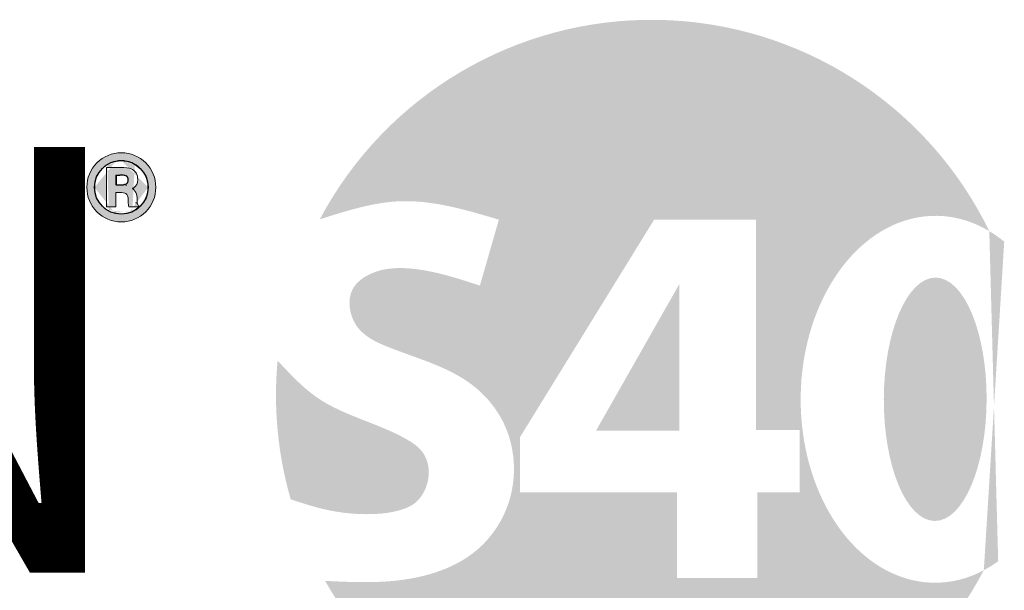
# Model space of a CAD drawing. Units: millimetres. Extents: x 7012 to 8909, y 4130 to 5886.
# Drawn here: x 7525 to 7536, y 4414 to 4420 of the extents above; entities that cross this region are included whole.
import ezdxf

# ---------------------------------------------------------------- set-up
doc = ezdxf.new("R2010")
doc.units = ezdxf.units.MM
doc.layers.add('Livello 1', color=7, linetype='Continuous', lineweight=15)
doc.styles.get("Standard").update_dxf_attribs({"font": 'arial.ttf'})

# ---------------------------------------------------------------- blocks, each defined once
blk = doc.blocks.new('Logo Ergon Living S40 Nero')
h = blk.add_hatch(color=251)
h.dxf.hatch_style = 1
edge = h.paths.add_edge_path()
edge.add_spline(control_points=[(442.036, 169.325), (442.993, 169.629), (445.125, 170.306), (447.283, 169.665), (448.472, 169.311)], knot_values=[0, 0, 0, 0, 2.947471, 6.568385, 6.568385, 6.568385, 6.568385], degree=3, periodic=0)
edge.add_line((448.472, 169.311), (447.79, 166.94))
edge.add_spline(control_points=[(447.79, 166.94), (447.012, 167.195), (445.766, 167.604), (444.096, 167.587), (442.974, 166.824), (443.18, 165.279), (445.198, 164.405), (447.328, 163.82), (449.007, 161.747), (449.179, 159.36), (447.706, 157.086), (445.08, 156.186), (443.194, 156.277), (442.224, 156.324)], knot_values=[0, 0, 0, 0, 2.445012, 3.91356, 4.888713, 6.096618, 7.716919, 11.025287, 12.660478, 15.396609, 17.571094, 20.324684, 23.236619, 23.236619, 23.236619, 23.236619], degree=3, periodic=0)
edge.add_arc((453.96, 162.996), 13.5, 209.6202, 332.2311)
edge.add_ellipse((464.158, 162.853), major_axis=(-0.017, -6.596), ratio=0.733336, start_angle=156.5065, end_angle=381.3815, ccw=False)
edge.add_arc((453.96, 162.996), 13.5, 25.9183, 152.0413)
h.paths.add_polyline_path([(454.05, 169.306), (457.721, 169.306), (457.721, 161.746), (459.285, 161.746), (459.285, 159.511), (457.764, 159.511), (457.764, 156.429), (454.876, 156.429), (454.876, 159.511), (449.228, 159.511), (449.228, 161.486)], flags=16)
h.paths.add_polyline_path([(454.962, 166.999), (454.962, 161.725), (451.965, 161.725)], flags=0)
edge = h.paths.add_edge_path()
edge.add_spline(control_points=[(440.989, 159.256), (441.393, 159.123), (442.344, 158.809), (443.688, 158.673), (444.808, 158.797), (445.445, 159.06), (445.798, 159.498), (445.981, 160.019), (445.94, 160.598), (445.656, 161.106), (444.339, 161.96), (442.234, 162.392), (440.972, 163.753), (440.518, 164.244)], knot_values=[0, 0, 0, 0, 1.275961, 3.000075, 3.994558, 4.654889, 4.984292, 5.655586, 6.262543, 6.665315, 7.357152, 10.861554, 12.832045, 12.832045, 12.832045, 12.832045], degree=3, periodic=0)
edge.add_arc((453.96, 162.996), 13.5, 174.6982, 180)
edge.add_arc((453.96, 162.996), 13.5, 180, 196.0853)
h.paths.add_polyline_path([(454.962, 166.999), (451.965, 161.725), (454.962, 161.725)], flags=0)
edge = h.paths.add_edge_path(flags=17)
edge.add_ellipse((464.158, 162.853), major_axis=(-0.013, -4.375), ratio=0.422353, start_angle=0, end_angle=360)
h = blk.add_hatch(color=256)
edge = h.paths.add_edge_path()
edge.add_spline(control_points=[(435.776, 171.352), (435.536, 171.592), (435.238, 171.715), (434.898, 171.713)], knot_values=[0, 0, 0, 0, 1, 1, 1, 1], degree=3, periodic=0)
edge.add_spline(control_points=[(434.898, 171.713), (434.559, 171.715), (434.264, 171.592), (434.024, 171.352)], knot_values=[1, 1, 1, 1, 2, 2, 2, 2], degree=3, periodic=0)
edge.add_spline(control_points=[(434.024, 171.352), (433.783, 171.112), (433.66, 170.816), (433.66, 170.476)], knot_values=[2, 2, 2, 2, 3, 3, 3, 3], degree=3, periodic=0)
edge.add_spline(control_points=[(433.66, 170.476), (433.66, 170.134), (433.781, 169.837), (434.02, 169.596)], knot_values=[3, 3, 3, 3, 4, 4, 4, 4], degree=3, periodic=0)
edge.add_spline(control_points=[(434.02, 169.596), (434.26, 169.354), (434.555, 169.232), (434.898, 169.232)], knot_values=[4, 4, 4, 4, 5, 5, 5, 5], degree=3, periodic=0)
edge.add_spline(control_points=[(434.898, 169.232), (435.238, 169.232), (435.536, 169.354), (435.778, 169.596)], knot_values=[5, 5, 5, 5, 6, 6, 6, 6], degree=3, periodic=0)
edge.add_spline(control_points=[(435.778, 169.596), (436.016, 169.837), (436.14, 170.135), (436.139, 170.476)], knot_values=[6, 6, 6, 6, 7, 7, 7, 7], degree=3, periodic=0)
edge.add_spline(control_points=[(436.139, 170.476), (436.14, 170.816), (436.016, 171.113), (435.776, 171.352)], knot_values=[7, 7, 7, 7, 8, 8, 8, 8], degree=3, periodic=0)
edge = h.paths.add_edge_path(flags=16)
edge.add_spline(control_points=[(434.898, 171.437), (434.676, 171.436), (434.485, 171.373), (434.319, 171.243)], knot_values=[4.16867, 4.16867, 4.16867, 4.16867, 5, 5, 5, 5], degree=3, periodic=0)
edge.add_arc((434.899, 170.473), 0.964, 100.3478, 101.2892, ccw=False)
edge.add_spline(control_points=[(434.898, 171.437), (434.676, 171.436), (434.485, 171.373), (434.319, 171.243)], knot_values=[4.16867, 4.16867, 4.16867, 4.16867, 5, 5, 5, 5], degree=3, periodic=0)
edge.add_arc((434.899, 170.473), 0.964, 90.8194, 96.4385, ccw=False)
edge.add_spline(control_points=[(434.319, 171.243), (434.485, 171.373), (434.676, 171.436), (434.898, 171.437)], knot_values=[4.16867, 4.16867, 4.16867, 4.16867, 5, 5, 5, 5], degree=3, periodic=0)
edge.add_spline(control_points=[(434.898, 171.437), (435.112, 171.436), (435.298, 171.377), (435.46, 171.256)], knot_values=[5, 5, 5, 5, 5.802773, 5.802773, 5.802773, 5.802773], degree=3, periodic=0)
edge.add_arc((434.899, 170.473), 0.964, 83.7093, 89.2854, ccw=False)
edge.add_spline(control_points=[(435.46, 171.256), (435.298, 171.377), (435.112, 171.436), (434.898, 171.437)], knot_values=[5, 5, 5, 5, 5.802773, 5.802773, 5.802773, 5.802773], degree=3, periodic=0)
edge.add_arc((434.899, 170.473), 0.964, 78.3519, 80.8275, ccw=False)
edge.add_spline(control_points=[(435.46, 171.256), (435.298, 171.377), (435.112, 171.436), (434.898, 171.437)], knot_values=[5, 5, 5, 5, 5.802773, 5.802773, 5.802773, 5.802773], degree=3, periodic=0)
edge.add_arc((434.899, 170.473), 0.964, 0, 59.5968, ccw=False)
edge.add_arc((434.899, 170.473), 0.964, -65.8828, 0, ccw=False)
edge.add_spline(control_points=[(435.163, 169.546), (435.223, 169.562), (435.281, 169.585), (435.337, 169.614)], knot_values=[0.394121, 0.394121, 0.394121, 0.394121, 0.649959, 0.649959, 0.649959, 0.649959], degree=3, periodic=0)
edge.add_arc((434.899, 170.473), 0.964, 290.7698, 292.125, ccw=False)
edge.add_spline(control_points=[(435.163, 169.546), (435.223, 169.562), (435.281, 169.585), (435.337, 169.614)], knot_values=[0.394121, 0.394121, 0.394121, 0.394121, 0.649959, 0.649959, 0.649959, 0.649959], degree=3, periodic=0)
edge.add_arc((434.899, 170.473), 0.964, 251.6747, 288.8127, ccw=False)
edge.add_spline(control_points=[(434.376, 169.663), (434.469, 169.601), (434.571, 169.558), (434.681, 169.534)], knot_values=[1.283376, 1.283376, 1.283376, 1.283376, 1.735657, 1.735657, 1.735657, 1.735657], degree=3, periodic=0)
edge.add_arc((434.899, 170.473), 0.964, 245.7928, 248.272, ccw=False)
edge.add_spline(control_points=[(434.376, 169.663), (434.469, 169.601), (434.571, 169.558), (434.681, 169.534)], knot_values=[1.283376, 1.283376, 1.283376, 1.283376, 1.735657, 1.735657, 1.735657, 1.735657], degree=3, periodic=0)
edge.add_arc((434.899, 170.473), 0.964, 180, 242.3525, ccw=False)
edge.add_arc((434.899, 170.473), 0.964, 121.5368, 180, ccw=False)
edge = h.paths.add_edge_path(flags=0)
edge.add_spline(control_points=[(434.619, 171.187), (434.747, 171.187), (434.875, 171.187), (434.875, 171.187), (435.04, 171.187), (435.163, 171.172), (435.251, 171.137)], knot_values=[9, 9, 9, 9, 9.5, 9.5, 9.5, 10.5, 10.5, 10.5, 10.5], degree=3, periodic=0)
edge.add_spline(control_points=[(435.251, 171.137), (435.407, 171.075), (435.491, 170.932), (435.49, 170.754)], knot_values=[8, 8, 8, 8, 9, 9, 9, 9], degree=3, periodic=0)
edge.add_spline(control_points=[(435.49, 170.754), (435.491, 170.623), (435.437, 170.514), (435.335, 170.449)], knot_values=[7, 7, 7, 7, 8, 8, 8, 8], degree=3, periodic=0)
edge.add_spline(control_points=[(435.335, 170.449), (435.323, 170.442), (435.311, 170.434), (435.298, 170.428)], knot_values=[6, 6, 6, 6, 7, 7, 7, 7], degree=3, periodic=0)
edge.add_spline(control_points=[(435.298, 170.428), (435.333, 170.405), (435.363, 170.376), (435.386, 170.341)], knot_values=[5, 5, 5, 5, 6, 6, 6, 6], degree=3, periodic=0)
edge.add_spline(control_points=[(435.386, 170.341), (435.439, 170.265), (435.467, 170.186), (435.467, 170.106)], knot_values=[4, 4, 4, 4, 5, 5, 5, 5], degree=3, periodic=0)
edge.add_spline(control_points=[(435.467, 170.106), (435.467, 170.106), (435.467, 170.012), (435.467, 170.012)], knot_values=[3.00001, 3.00001, 3.00001, 3.00001, 4, 4, 4, 4], degree=3, periodic=0)
edge.add_spline(control_points=[(435.467, 170.012), (435.467, 169.983), (435.469, 169.952), (435.47, 169.919)], knot_values=[2, 2, 2, 2, 3, 3, 3, 3], degree=3, periodic=0)
edge.add_spline(control_points=[(435.47, 169.917), (435.473, 169.893), (435.475, 169.878), (435.476, 169.874)], knot_values=[24, 24, 24, 24, 25, 25, 25, 25], degree=3, periodic=0)
edge.add_spline(control_points=[(435.476, 169.874), (435.476, 169.874), (435.531, 169.773), (435.531, 169.773)], knot_values=[23.00001, 23.00001, 23.00001, 23.00001, 24, 24, 24, 24], degree=3, periodic=0)
edge.add_spline(control_points=[(435.531, 169.773), (435.531, 169.773), (435.442, 169.773), (435.352, 169.773)], knot_values=[22.5, 22.5, 22.5, 22.5, 23, 23, 23, 23], degree=3, periodic=0)
edge.add_spline(control_points=[(435.352, 169.773), (435.263, 169.773), (435.173, 169.773), (435.173, 169.773), (435.173, 169.773), (435.173, 169.773), (435.173, 169.773)], knot_values=[21.99999, 21.99999, 21.99999, 21.99999, 22.49999, 22.49999, 22.49999, 22.5, 22.5, 22.5, 22.5], degree=3, periodic=0)
edge.add_spline(control_points=[(435.173, 169.773), (435.173, 169.773), (435.162, 169.815), (435.162, 169.815), (435.162, 169.815), (435.162, 169.815), (435.162, 169.815)], knot_values=[20.99999, 20.99999, 20.99999, 20.99999, 21.99998, 21.99998, 21.99998, 21.99999, 21.99999, 21.99999, 21.99999], degree=3, periodic=0)
edge.add_spline(control_points=[(435.162, 169.815), (435.162, 169.815), (435.157, 169.832), (435.157, 169.832), (435.157, 169.832), (435.157, 169.832), (435.157, 169.832)], knot_values=[19.99999, 19.99999, 19.99999, 19.99999, 20.99998, 20.99998, 20.99998, 20.99999, 20.99999, 20.99999, 20.99999], degree=3, periodic=0)
edge.add_spline(control_points=[(435.157, 169.832), (435.157, 169.832), (435.154, 169.852), (435.154, 169.852), (435.154, 169.852), (435.154, 169.852), (435.154, 169.852)], knot_values=[18.99999, 18.99999, 18.99999, 18.99999, 19.99998, 19.99998, 19.99998, 19.99999, 19.99999, 19.99999, 19.99999], degree=3, periodic=0)
edge.add_spline(control_points=[(435.154, 169.852), (435.154, 169.852), (435.148, 169.9), (435.148, 169.9), (435.148, 169.9), (435.148, 169.9), (435.148, 169.9)], knot_values=[17.99999, 17.99999, 17.99999, 17.99999, 18.99998, 18.99998, 18.99998, 18.99999, 18.99999, 18.99999, 18.99999], degree=3, periodic=0)
edge.add_spline(control_points=[(435.148, 169.9), (435.148, 169.9), (435.148, 170.004), (435.148, 170.004)], knot_values=[17.00001, 17.00001, 17.00001, 17.00001, 17.99999, 17.99999, 17.99999, 17.99999], degree=3, periodic=0)
edge.add_spline(control_points=[(435.148, 170.004), (435.148, 170.146), (435.111, 170.217), (435.056, 170.25)], knot_values=[16, 16, 16, 16, 17, 17, 17, 17], degree=3, periodic=0)
edge.add_spline(control_points=[(435.056, 170.25), (435.025, 170.269), (434.946, 170.285), (434.831, 170.284)], knot_values=[15, 15, 15, 15, 16, 16, 16, 16], degree=3, periodic=0)
edge.add_spline(control_points=[(434.831, 170.284), (434.831, 170.284), (434.708, 170.284), (434.708, 170.284)], knot_values=[14.00001, 14.00001, 14.00001, 14.00001, 15, 15, 15, 15], degree=3, periodic=0)
edge.add_spline(control_points=[(434.708, 170.284), (434.708, 170.284), (434.708, 170.156), (434.708, 170.028)], knot_values=[13.5, 13.5, 13.5, 13.5, 14, 14, 14, 14], degree=3, periodic=0)
edge.add_spline(control_points=[(434.708, 170.028), (434.708, 169.901), (434.708, 169.773), (434.708, 169.773), (434.708, 169.773), (434.622, 169.773), (434.535, 169.773)], knot_values=[12.5, 12.5, 12.5, 12.5, 13, 13, 13, 13.5, 13.5, 13.5, 13.5], degree=3, periodic=0)
edge.add_spline(control_points=[(434.535, 169.773), (434.449, 169.773), (434.363, 169.773), (434.363, 169.773), (434.363, 169.773), (434.363, 170.126), (434.363, 170.48)], knot_values=[11.5, 11.5, 11.5, 11.5, 12, 12, 12, 12.5, 12.5, 12.5, 12.5], degree=3, periodic=0)
edge.add_spline(control_points=[(434.363, 170.48), (434.363, 170.833), (434.363, 171.187), (434.363, 171.187), (434.363, 171.187), (434.491, 171.187), (434.619, 171.187)], knot_values=[10.5, 10.5, 10.5, 10.5, 11, 11, 11, 11.5, 11.5, 11.5, 11.5], degree=3, periodic=0)
edge = h.paths.add_edge_path(flags=0)
edge.add_line((434.709, 170.914), (434.709, 170.562))
edge.add_line((434.709, 170.562), (434.872, 170.562))
edge.add_spline(control_points=[(434.871, 170.562), (434.925, 170.563), (434.97, 170.566), (435.004, 170.573)], knot_values=[2.340991, 2.340991, 2.340991, 2.340991, 2.944016, 2.944016, 2.944016, 2.944016], degree=3, periodic=0)
edge.add_arc((434.904, 170.972), 0.411, 284.0053, 295.5168)
edge.add_spline(control_points=[(435.081, 170.601), (435.108, 170.617), (435.125, 170.635), (435.135, 170.661)], knot_values=[8.36159, 8.36159, 8.36159, 8.36159, 8.84458, 8.84458, 8.84458, 8.84458], degree=3, periodic=0)
edge.add_arc((434.831, 170.742), 0.315, 345.223, 373.217)
edge.add_arc((435.043, 170.788), 0.0976, 15.1822, 15.6459)
edge.add_spline(control_points=[(435.137, 170.814), (435.128, 170.844), (435.112, 170.861), (435.091, 170.873)], knot_values=[7, 7, 7, 7, 7.598456, 7.598456, 7.598456, 7.598456], degree=3, periodic=0)
edge.add_spline(control_points=[(435.091, 170.873), (435.088, 170.875), (435.084, 170.877), (435.08, 170.879)], knot_values=[6.919509, 6.919509, 6.919509, 6.919509, 7, 7, 7, 7], degree=3, periodic=0)
edge.add_arc((434.871, 170.287), 0.627, 70.528, 81.7937)
edge.add_spline(control_points=[(435.08, 170.879), (435.049, 170.894), (435, 170.906), (434.934, 170.911)], knot_values=[6.267844, 6.267844, 6.267844, 6.267844, 6.919509, 6.919509, 6.919509, 6.919509], degree=3, periodic=0)
edge.add_spline(control_points=[(434.934, 170.911), (434.907, 170.913), (434.877, 170.914), (434.844, 170.914)], knot_values=[6, 6, 6, 6, 6.267844, 6.267844, 6.267844, 6.267844], degree=3, periodic=0)
edge.add_arc((434.871, 170.287), 0.627, 92.0554, 92.2112)
edge.add_line((434.847, 170.914), (434.709, 170.914))
h = blk.add_hatch(color=251)
h.dxf.hatch_style = 1
h.paths.add_polyline_path([(454.962, 166.999), (451.965, 161.725), (454.962, 161.725)])
for p, q in [((434.709, 170.914), (434.709, 170.562)), ((434.709, 170.914), (434.847, 170.914)), ((434.709, 170.562), (434.871, 170.562))]:
    blk.add_line(p, q)
blk.add_circle((434.899, 170.473), 0.964)
for centre, radius, start, end in [((434.904, 170.972), 0.411, 241.5849, 241.6186), ((434.871, 170.287), 0.627, 70.528, 92.2112), ((435.043, 170.788), 0.0976, 15.8974, 74.3402), ((435.043, 170.691), 0.0976, 292.9894, 349.3239), ((434.831, 170.742), 0.315, 343.2785, 13.3332), ((434.904, 170.972), 0.411, 265.3495, 295.5168)]:
    blk.add_arc(centre, radius, start, end)
at = {"layer": 'Livello 1', "lineweight": 0}
for points, knots in [([(435.776, 171.352), (435.536, 171.592), (435.238, 171.715), (434.898, 171.713), (434.559, 171.715), (434.264, 171.592), (434.024, 171.352), (433.783, 171.112), (433.66, 170.816), (433.66, 170.476), (433.66, 170.134), (433.781, 169.837), (434.02, 169.596), (434.26, 169.354), (434.555, 169.232), (434.898, 169.232), (435.238, 169.232), (435.536, 169.354), (435.778, 169.596), (436.016, 169.837), (436.14, 170.135), (436.139, 170.476), (436.14, 170.816), (436.016, 171.113), (435.776, 171.352)], [0, 0, 0, 0, 1, 1, 1, 2, 2, 2, 3, 3, 3, 4, 4, 4, 5, 5, 5, 6, 6, 6, 7, 7, 7, 8, 8, 8, 8]), ([(435.576, 169.793), (435.387, 169.603), (435.165, 169.512), (434.898, 169.512), (434.629, 169.512), (434.407, 169.603), (434.22, 169.793), (434.034, 169.983), (433.942, 170.207), (433.942, 170.476), (433.942, 170.744), (434.032, 170.966), (434.221, 171.156), (434.409, 171.344), (434.631, 171.436), (434.898, 171.437), (435.165, 171.436), (435.387, 171.344), (435.576, 171.156), (435.763, 170.966), (435.855, 170.744), (435.855, 170.476), (435.854, 170.207), (435.763, 169.983), (435.576, 169.793)], [0, 0, 0, 0, 1, 1, 1, 2, 2, 2, 3, 3, 3, 4, 4, 4, 5, 5, 5, 6, 6, 6, 7, 7, 7, 8, 8, 8, 8]), ([(435.47, 169.917), (435.47, 169.917), (435.413, 169.915), (435.413, 169.915), (435.413, 169.915), (435.47, 169.919), (435.47, 169.919), (435.469, 169.952), (435.467, 169.983), (435.467, 170.012), (435.467, 170.012), (435.467, 170.106), (435.467, 170.106), (435.467, 170.186), (435.439, 170.265), (435.386, 170.341), (435.363, 170.376), (435.333, 170.405), (435.298, 170.428), (435.311, 170.434), (435.323, 170.442), (435.335, 170.449), (435.437, 170.514), (435.491, 170.623), (435.49, 170.754), (435.491, 170.932), (435.407, 171.075), (435.251, 171.137), (435.163, 171.172), (435.04, 171.187), (434.875, 171.187), (434.875, 171.187), (434.363, 171.187), (434.363, 171.187), (434.363, 171.187), (434.363, 169.773), (434.363, 169.773), (434.363, 169.773), (434.708, 169.773), (434.708, 169.773), (434.708, 169.773), (434.708, 170.284), (434.708, 170.284), (434.708, 170.284), (434.831, 170.284), (434.831, 170.284), (434.946, 170.285), (435.025, 170.269), (435.056, 170.25), (435.111, 170.217), (435.148, 170.146), (435.148, 170.004), (435.148, 170.004), (435.148, 169.9), (435.148, 169.9), (435.148, 169.9), (435.154, 169.852), (435.154, 169.852), (435.154, 169.852), (435.157, 169.832), (435.157, 169.832), (435.157, 169.832), (435.162, 169.815), (435.162, 169.815), (435.162, 169.815), (435.173, 169.773), (435.173, 169.773), (435.173, 169.773), (435.531, 169.773), (435.531, 169.773), (435.531, 169.773), (435.476, 169.874), (435.476, 169.874), (435.475, 169.878), (435.473, 169.893), (435.47, 169.917)], [0, 0, 0, 0, 1, 1, 1, 2, 2, 2, 3, 3, 3, 4, 4, 4, 5, 5, 5, 6, 6, 6, 7, 7, 7, 8, 8, 8, 9, 9, 9, 10, 10, 10, 11, 11, 11, 12, 12, 12, 13, 13, 13, 14, 14, 14, 15, 15, 15, 16, 16, 16, 17, 17, 17, 18, 18, 18, 19, 19, 19, 20, 20, 20, 21, 21, 21, 22, 22, 22, 23, 23, 23, 24, 24, 24, 25, 25, 25, 25]), ([(435.052, 170.586), (435.052, 170.586), (435.072, 170.531), (435.072, 170.531), (435.072, 170.531), (435.05, 170.586), (435.05, 170.586), (435.016, 170.571), (434.948, 170.562), (434.856, 170.562), (434.856, 170.562), (434.708, 170.562), (434.708, 170.562), (434.708, 170.562), (434.708, 170.914), (434.708, 170.914), (434.708, 170.914), (434.844, 170.914), (434.844, 170.914), (434.966, 170.915), (435.05, 170.897), (435.091, 170.873), (435.126, 170.853), (435.147, 170.819), (435.148, 170.735), (435.145, 170.652), (435.122, 170.616), (435.052, 170.586)], [0, 0, 0, 0, 1, 1, 1, 2, 2, 2, 3, 3, 3, 4, 4, 4, 5, 5, 5, 6, 6, 6, 7, 7, 7, 8, 8, 8, 9, 9, 9, 9])]:
    blk.add_open_spline(points, degree=3, knots=knots, dxfattribs=at)
at = {"insert": (365.195, 171.919), "char_height": 15.3, "attachment_point": 1}
blk.add_mtext_dynamic_manual_height_columns('{\\fBimini|b0|i0|c0|p34;ERGON}', width=67.1885, gutter_width=1, heights=[0], dxfattribs=at)

msp = doc.modelspace()

# ---------------------------------------------------------------- block references
at = {"xscale": 0.317625, "yscale": 0.317625, "zscale": 0.317625}
msp.add_blockref('Logo Ergon Living S40 Nero', (7387.7712, 4364.2128), dxfattribs=at)

doc.saveas('drawing.dxf')
